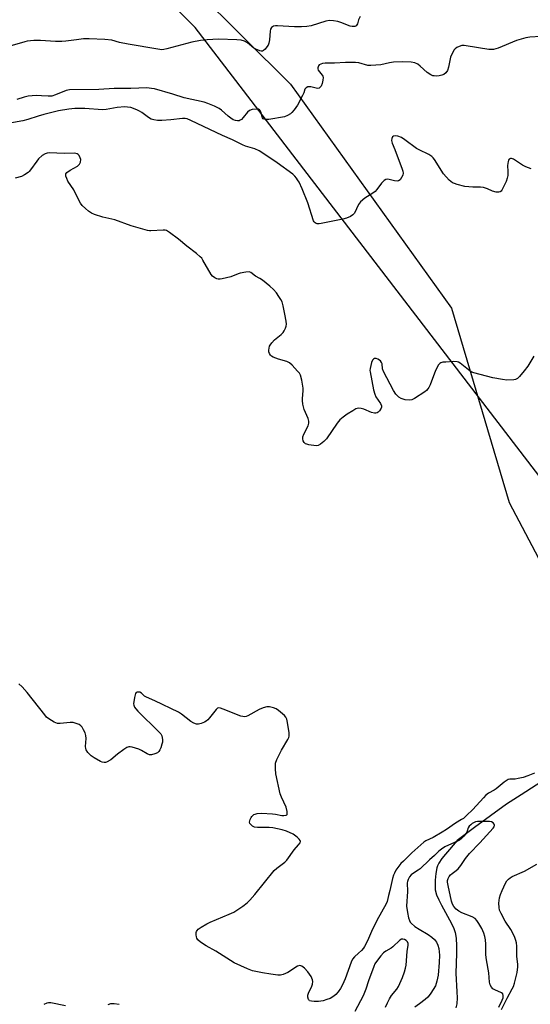
# Model space of a CAD drawing. Units: inches. Extents: x 1261769 to 1267769, y 565450 to 569451.
# Drawn here: x 1264710 to 1264916, y 565859 to 566255 of the extents above; entities that cross this region are included whole.
import ezdxf

# ---------------------------------------------------------------- set-up
doc = ezdxf.new("R2010")
doc.units = ezdxf.units.IN
doc.header["$MEASUREMENT"] = 0
for name, color, linetype in [('HYDRO-Single Line Stream', 4, 'Continuous'), ('NTRL-Pasture Land', 2, 'Continuous'), ('NTRL-Trees', 3, 'Continuous'), ('Undefined', 1, 'Continuous')]:
    doc.layers.add(name, color=color, linetype=linetype)

msp = doc.modelspace()

# ---------------------------------------------------------------- linework, layer by layer
at = {"layer": 'HYDRO-Single Line Stream'}
msp.add_lwpolyline([(1264924.49, 565950.83), (1264912.39, 565942.97), (1264906.48, 565939.18), (1264893.64, 565929.87), (1264886.61, 565924.55), (1264881.88, 565919.1), (1264880.47, 565917.35), (1264879.2, 565915.43), (1264878.7, 565914.35), (1264878.44, 565913.54), (1264878.04, 565911.34), (1264877.76, 565908.64), (1264877.69, 565906.31), (1264877.8, 565904.65), (1264878.3, 565902.76), (1264879.17, 565900.69), (1264880.3, 565898.5), (1264884.39, 565891.18), (1264885.32, 565889.13), (1264885.84, 565887.53), (1264886.21, 565885.18), (1264886.35, 565882.1), (1264886.33, 565879.12), (1264886.06, 565871.15), (1264886.5, 565863.6), (1264886.57, 565861.27), (1264886.44, 565858.86), (1264886.06, 565857.13)], dxfattribs=at)
at = {"layer": 'NTRL-Pasture Land'}
msp.add_lwpolyline([(1265140.38, 566572.29), (1265241.22, 566446.63), (1265310.16, 566380.76), (1265294.44, 566353.15), (1265254.75, 566251.34), (1265171.39, 566175.05), (1264951.32, 566030.12), (1264781.08, 566252.09), (1264575.64, 566458), (1264548.2, 566448.72), (1264499.86, 566483.68), (1264630.48, 566648.66), (1264798.97, 566865.91), (1264847.54, 566912.21), (1264862.98, 566917.84), (1264874.64, 566909.37), (1264872.85, 566807.86), (1264899.46, 566776.7), (1264936.73, 566747.71), (1264948.22, 566729.79), (1264967.88, 566707.01), (1265032.82, 566668.86)], close=True, dxfattribs=at)
at = {"layer": 'NTRL-Trees'}
msp.add_lwpolyline([(1264762.16, 566286.34), (1264819.49, 566229.24), (1264884.27, 566139.02), (1264907.6, 566060.69), (1264929.83, 566018.47), (1264955.38, 566006.24), (1264981.49, 566016.24), (1265021.8, 566046.82), (1265061.02, 566065.45), (1265115.71, 566104.51), (1265197.61, 566205.88), (1265232.51, 566244.66), (1265260.38, 566304.02)], dxfattribs=at)
at = {"layer": 'Undefined'}
for points, elevation in [([(1264847.61, 566256.44), (1264846.89, 566255.17), (1264846.44, 566253.54), (1264846.23, 566253.07), (1264845.91, 566252.73), (1264845.46, 566252.51), (1264844.36, 566252.4), (1264843.53, 566252.56), (1264839.83, 566254.11), (1264838.55, 566254.51), (1264836.87, 566254.73), (1264835.18, 566254.82), (1264833.76, 566254.62), (1264827.8, 566252.78), (1264826.11, 566252.43), (1264823.88, 566252.32), (1264821.05, 566252.35), (1264814.31, 566252.78), (1264813.46, 566252.74), (1264812.69, 566252.53), (1264811.83, 566252.01), (1264811.46, 566251.39), (1264811.32, 566250.59), (1264811.05, 566247.14), (1264810.75, 566245.75), (1264810.47, 566244.96), (1264810, 566244.21), (1264809.25, 566243.31), (1264808.63, 566242.76), (1264808.18, 566242.55), (1264807.68, 566242.53), (1264807.15, 566242.65), (1264805.53, 566243.32), (1264804.78, 566243.78), (1264802.21, 566245.81), (1264800.96, 566246.49), (1264799.64, 566246.93), (1264797.93, 566247.11), (1264790.55, 566247.34), (1264785.93, 566247.1), (1264783.31, 566246.83), (1264779.81, 566246.14), (1264769.73, 566243.39), (1264768.46, 566243.14), (1264767.7, 566243.09), (1264766.05, 566243.25), (1264754.11, 566245.28), (1264750.71, 566245.95), (1264747.59, 566246.89), (1264744.72, 566247.19), (1264738.5, 566247.42), (1264736.12, 566247.44), (1264733.32, 566247.14), (1264729.09, 566246.52), (1264727.38, 566246.44), (1264724.91, 566246.46), (1264718.89, 566246.78), (1264716.18, 566246.81), (1264714.86, 566246.74), (1264713.54, 566246.55), (1264712.53, 566246.31), (1264700.38, 566242.83)], 444), ([(1264920.27, 566248.46), (1264915.94, 566248.15), (1264914.23, 566247.91), (1264910.56, 566246.75), (1264903.14, 566243.77), (1264901.26, 566243.23), (1264900.15, 566243.13), (1264899.3, 566243.18), (1264890.25, 566244.71), (1264889.38, 566244.79), (1264888.53, 566244.74), (1264887.47, 566244.42), (1264886.45, 566243.95), (1264885.78, 566243.49), (1264885.41, 566243.06), (1264884.68, 566241.79), (1264883.99, 566240.14), (1264883.12, 566236.01), (1264882.66, 566234.67), (1264882.01, 566233.8), (1264881.18, 566233.09), (1264880.44, 566232.78), (1264879.32, 566232.58), (1264878.18, 566232.49), (1264877.34, 566232.52), (1264876.8, 566232.63), (1264876.02, 566232.96), (1264874.57, 566233.91), (1264871.71, 566236.49), (1264870.79, 566237.21), (1264869.51, 566237.8), (1264868.13, 566238.08), (1264864.75, 566238.22), (1264860.99, 566238.03), (1264859.34, 566237.81), (1264855.92, 566237.07), (1264851.81, 566236.69), (1264850.65, 566236.8), (1264847.04, 566237.76), (1264845.69, 566237.94), (1264841.65, 566237.92), (1264837.23, 566237.66), (1264833.53, 566237.66), (1264832.43, 566237.54), (1264831.67, 566237.3), (1264831.03, 566236.94), (1264830.72, 566236.58), (1264830.5, 566235.85), (1264830.53, 566235.33), (1264830.71, 566234.88), (1264831.16, 566234.22), (1264832.26, 566232.9), (1264832.54, 566232.44), (1264832.67, 566231.95), (1264832.58, 566230.87), (1264832.21, 566229.48), (1264831.81, 566228.43), (1264831.38, 566227.84), (1264831.02, 566227.59), (1264830.34, 566227.49), (1264829.33, 566227.68), (1264827.74, 566228.16), (1264827.21, 566228.21), (1264826.42, 566228.1), (1264825.75, 566227.79), (1264825.34, 566227.27), (1264824.84, 566225.68), (1264824.38, 566224.6), (1264822.29, 566220.7), (1264820.96, 566218.86), (1264820.05, 566217.81), (1264819.45, 566217.24), (1264818.33, 566216.54), (1264817.05, 566216.06), (1264810.73, 566214.93), (1264809.42, 566214.95), (1264808.94, 566215.09), (1264808.54, 566215.32), (1264808.25, 566215.64), (1264808.07, 566216.01), (1264807.5, 566218.13), (1264807.2, 566218.79), (1264807.05, 566218.94), (1264806.63, 566219.11), (1264805.84, 566219.16), (1264804.1, 566218.97), (1264803.03, 566218.62), (1264802.24, 566217.93), (1264800.51, 566215.74), (1264799.75, 566214.97), (1264799.29, 566214.69), (1264798.77, 566214.51), (1264798.21, 566214.45), (1264797.42, 566214.56), (1264796.4, 566214.92), (1264795.45, 566215.47), (1264794.35, 566216.34), (1264791.68, 566218.7), (1264790.73, 566219.39), (1264788.89, 566220.31), (1264786.21, 566221.49), (1264784.78, 566221.91), (1264776.75, 566223.76), (1264772.1, 566225.19), (1264764.74, 566227.31), (1264763.6, 566227.53), (1264761.63, 566227.7), (1264755.24, 566227.46), (1264748.52, 566227.44), (1264742.36, 566227.03), (1264730.58, 566226.92), (1264729.21, 566226.61), (1264724.93, 566224.86), (1264723.35, 566224.42), (1264721.91, 566224.34), (1264719.31, 566224.55), (1264717.07, 566224.6), (1264713.91, 566224.35), (1264712.22, 566224.04), (1264709.27, 566223.04)], 442), ([(1264916.46, 566195.16), (1264914.27, 566195.99), (1264912.96, 566196.66), (1264909.26, 566199.03), (1264908.53, 566199.31), (1264908.08, 566199.3), (1264907.5, 566198.95), (1264907.24, 566198.56), (1264907.09, 566198.08), (1264906.94, 566196.43), (1264907.06, 566194.08), (1264906.97, 566192.43), (1264906.79, 566191.35), (1264906.29, 566189.99), (1264905.06, 566187.33), (1264904.63, 566186.59), (1264904.29, 566186.17), (1264903.89, 566185.89), (1264903.43, 566185.72), (1264902.33, 566185.75), (1264900.89, 566186.12), (1264898.82, 566187.08), (1264897.17, 566187.59), (1264896.05, 566187.71), (1264892.92, 566187.77), (1264889.76, 566188.05), (1264886.6, 566188.81), (1264885.48, 566189.16), (1264884.69, 566189.5), (1264884.05, 566189.96), (1264883.43, 566190.54), (1264881.14, 566193.12), (1264877.51, 566198.81), (1264876.99, 566199.52), (1264876.47, 566200.05), (1264875.22, 566200.83), (1264871.27, 566202.74), (1264870.26, 566203.31), (1264865.48, 566206.81), (1264864.14, 566207.68), (1264862.73, 566208.26), (1264861.7, 566208.38), (1264861, 566208.25), (1264860.64, 566208), (1264860.3, 566207.37), (1264860.19, 566206.48), (1264860.46, 566205.46), (1264861.52, 566202.84), (1264863.21, 566198.15), (1264864.37, 566195.45), (1264864.78, 566194.15), (1264864.88, 566193.38), (1264864.74, 566192.61), (1264864.24, 566191.61), (1264863.6, 566190.72), (1264863.01, 566190.27), (1264862.51, 566190.17), (1264861.4, 566190.31), (1264858.75, 566190.91), (1264857.93, 566190.8), (1264857.21, 566190.4), (1264856.2, 566189.38), (1264854.32, 566186.83), (1264853.57, 566185.99), (1264852.64, 566185.31), (1264849.4, 566183.35), (1264847.73, 566181.84), (1264846.89, 566180.71), (1264845.22, 566177.31), (1264844.54, 566176.56), (1264843.64, 566175.96), (1264842.04, 566175.23), (1264840.61, 566174.81), (1264831.88, 566173.08), (1264831.07, 566172.96), (1264830.29, 566172.95), (1264829.82, 566173.08), (1264829.41, 566173.34), (1264829.07, 566173.73), (1264828.81, 566174.22), (1264826.46, 566181.48), (1264824.14, 566187.07), (1264822.93, 566189.71), (1264822.39, 566190.73), (1264821.93, 566191.39), (1264821.23, 566192.18), (1264820.41, 566192.92), (1264814.07, 566197.57), (1264808.82, 566201.17), (1264806.89, 566202.33), (1264805.12, 566203.14), (1264801.44, 566204.29), (1264800.15, 566204.77), (1264796.1, 566206.81), (1264792.06, 566208.57), (1264779.44, 566214.58), (1264777.92, 566215.19), (1264777.11, 566215.36), (1264775.98, 566215.4), (1264771.32, 566214.84), (1264767.75, 566214.53), (1264765.96, 566214.6), (1264764.49, 566214.8), (1264763.46, 566215.14), (1264762.29, 566215.76), (1264759.68, 566217.76), (1264758.68, 566218.41), (1264757.91, 566218.8), (1264756.3, 566219.44), (1264755.21, 566219.79), (1264753.85, 566220.02), (1264752.75, 566220.06), (1264749.66, 566219.76), (1264745.31, 566219.08), (1264743.86, 566218.93), (1264736.72, 566219.42), (1264732.61, 566219.38), (1264730.28, 566219.18), (1264726.15, 566218.46), (1264720.14, 566217.03), (1264717.84, 566216.37), (1264713.76, 566214.95), (1264711.76, 566214.39), (1264706.52, 566213.49)], 440)]:
    msp.add_lwpolyline(points, dxfattribs=dict(at, elevation=elevation))
for points in [[(1264917.48, 566119.62, 438), (1264915.08, 566115.69, 438), (1264913.62, 566113.81, 438), (1264911.68, 566111.53, 438), (1264910.86, 566110.7, 438), (1264910.16, 566110.26, 438), (1264909.38, 566110.09, 438), (1264906.57, 566110.04, 438), (1264904.83, 566110.22, 438), (1264901.02, 566110.99, 438), (1264893.32, 566112.9, 438), (1264892.52, 566113.22, 438), (1264891.8, 566113.65, 438), (1264887.8, 566116.82, 438), (1264887.1, 566117.24, 438), (1264886.59, 566117.41, 438), (1264885.2, 566117.48, 438), (1264882, 566117.31, 438), (1264880.87, 566117.2, 438), (1264880.09, 566117, 438), (1264879.67, 566116.73, 438), (1264879.16, 566116.13, 438), (1264878.05, 566114.15, 438), (1264877.48, 566112.87, 438), (1264875.76, 566108.09, 438), (1264875.27, 566107.09, 438), (1264874.82, 566106.46, 438), (1264874.23, 566105.88, 438), (1264873.53, 566105.36, 438), (1264869.41, 566102.57, 438), (1264868.4, 566102.06, 438), (1264867.61, 566101.92, 438), (1264865.65, 566102.14, 438), (1264864.82, 566102.31, 438), (1264864.03, 566102.58, 438), (1264863.1, 566103.19, 438), (1264861.87, 566104.35, 438), (1264860.92, 566105.82, 438), (1264856.99, 566113.44, 438), (1264856.6, 566114.54, 438), (1264856.38, 566116.58, 438), (1264856.2, 566117.16, 438), (1264855.68, 566117.76, 438), (1264854.73, 566118.4, 438), (1264853.98, 566118.72, 438), (1264853.51, 566118.75, 438), (1264853.29, 566118.69, 438), (1264852.89, 566118.42, 438), (1264852.55, 566118.03, 438), (1264852.12, 566117.09, 438), (1264851.59, 566114.75, 438), (1264851.51, 566113.89, 438), (1264851.54, 566113.31, 438), (1264852.97, 566106.06, 438), (1264853.41, 566104.35, 438), (1264853.92, 566103.32, 438), (1264855.7, 566100.62, 438), (1264856.11, 566099.64, 438), (1264856.15, 566099.16, 438), (1264856.02, 566098.7, 438), (1264855.32, 566097.61, 438), (1264854.77, 566097.07, 438), (1264854.35, 566096.82, 438), (1264853.89, 566096.73, 438), (1264853.39, 566096.75, 438), (1264852.09, 566097.04, 438), (1264849.1, 566098.29, 438), (1264848, 566098.64, 438), (1264846.92, 566098.72, 438), (1264845.85, 566098.41, 438), (1264844.56, 566097.7, 438), (1264842.28, 566096.3, 438), (1264840.67, 566095.09, 438), (1264839.36, 566093.98, 438), (1264838.27, 566092.64, 438), (1264833.98, 566086.37, 438), (1264832.99, 566085.29, 438), (1264831.64, 566084.17, 438), (1264830.67, 566083.65, 438), (1264829.84, 566083.57, 438), (1264826.88, 566083.96, 438), (1264826.03, 566084.16, 438), (1264825.53, 566084.36, 438), (1264825, 566084.88, 438), (1264824.66, 566085.57, 438), (1264824.46, 566086.34, 438), (1264824.47, 566087.12, 438), (1264824.86, 566088.19, 438), (1264826.58, 566091.62, 438), (1264826.87, 566092.69, 438), (1264826.89, 566093.49, 438), (1264826.58, 566094.6, 438), (1264825.03, 566098.17, 438), (1264824.53, 566100.36, 438), (1264824.32, 566101.75, 438), (1264824.3, 566102.6, 438), (1264824.65, 566105.73, 438), (1264824.66, 566106.83, 438), (1264824.07, 566110.04, 438), (1264823.53, 566112.02, 438), (1264823.1, 566112.76, 438), (1264822.36, 566113.66, 438), (1264820.13, 566116.04, 438), (1264819.06, 566117.01, 438), (1264818.04, 566117.5, 438), (1264814.64, 566118.41, 438), (1264812.58, 566119.27, 438), (1264811.88, 566119.7, 438), (1264811.51, 566120.05, 438), (1264811.09, 566120.67, 438), (1264810.84, 566121.37, 438), (1264810.77, 566122.13, 438), (1264810.85, 566122.9, 438), (1264811.06, 566123.64, 438), (1264811.31, 566124.12, 438), (1264811.94, 566125.02, 438), (1264813.04, 566126.27, 438), (1264815.75, 566128.4, 438), (1264816.55, 566129.18, 438), (1264816.99, 566129.9, 438), (1264817.46, 566130.95, 438), (1264817.74, 566131.76, 438), (1264817.9, 566132.58, 438), (1264817.8, 566133.73, 438), (1264817.16, 566136.64, 438), (1264816.58, 566139.9, 438), (1264816.17, 566141.49, 438), (1264815.67, 566142.51, 438), (1264814.86, 566143.72, 438), (1264813.81, 566145.14, 438), (1264812.66, 566146.47, 438), (1264811.21, 566147.92, 438), (1264808.19, 566150.28, 438), (1264807.22, 566150.93, 438), (1264805.37, 566151.93, 438), (1264803.56, 566153.32, 438), (1264802.89, 566153.58, 438), (1264801.53, 566153.52, 438), (1264799.27, 566153.05, 438), (1264798.45, 566152.79, 438), (1264795.54, 566151.56, 438), (1264792.04, 566150.8, 438), (1264791.17, 566150.68, 438), (1264790.32, 566150.69, 438), (1264789.79, 566150.83, 438), (1264789.04, 566151.19, 438), (1264788.14, 566151.85, 438), (1264787.6, 566152.51, 438), (1264784.22, 566158.36, 438), (1264783.74, 566159.08, 438), (1264783.16, 566159.72, 438), (1264781.61, 566161.02, 438), (1264777.76, 566164, 438), (1264774.41, 566166.81, 438), (1264770.84, 566169.51, 438), (1264769.61, 566170.26, 438), (1264769.07, 566170.42, 438), (1264768.21, 566170.48, 438), (1264763.28, 566170.09, 438), (1264762.76, 566170.09, 438), (1264761.9, 566170.22, 438), (1264755.34, 566172.22, 438), (1264748.8, 566174.56, 438), (1264743.98, 566175.67, 438), (1264740.65, 566176.69, 438), (1264739.34, 566177.26, 438), (1264738.22, 566178.04, 438), (1264736.92, 566179.15, 438), (1264735.66, 566180.38, 438), (1264734.94, 566181.29, 438), (1264734.21, 566182.56, 438), (1264732.31, 566186.61, 438), (1264729.86, 566190.15, 438), (1264729.4, 566191.16, 438), (1264729.06, 566192.18, 438), (1264728.98, 566192.67, 438), (1264729.03, 566193.11, 438), (1264729.44, 566193.67, 438), (1264730.79, 566194.6, 438), (1264733.72, 566196.25, 438), (1264734.14, 566196.56, 438), (1264734.48, 566196.94, 438), (1264734.92, 566197.86, 438), (1264735.07, 566198.84, 438), (1264734.87, 566199.59, 438), (1264734.35, 566200.51, 438), (1264734.02, 566200.9, 438), (1264733.67, 566201.15, 438), (1264733.06, 566201.35, 438), (1264732.51, 566201.41, 438), (1264728.43, 566201.26, 438), (1264722.45, 566201.5, 438), (1264721.58, 566201.43, 438), (1264720.77, 566201.21, 438), (1264719.56, 566200.47, 438), (1264718.02, 566199.15, 438), (1264717.31, 566198.25, 438), (1264714.87, 566194.65, 438), (1264714.31, 566194, 438), (1264713.88, 566193.64, 438), (1264712.42, 566192.7, 438), (1264711.15, 566192.04, 438), (1264708.65, 566191.4, 438)], [(1264917.7, 565951.71, 436), (1264915.11, 565950.59, 436), (1264913.19, 565949.99, 436), (1264911.23, 565949.49, 436), (1264909.96, 565949.32, 436), (1264907.77, 565949.25, 436), (1264907.21, 565949.12, 436), (1264906.68, 565948.89, 436), (1264905.55, 565948.09, 436), (1264902.36, 565945.45, 436), (1264901.53, 565944.91, 436), (1264899.28, 565943.65, 436), (1264898.22, 565942.82, 436), (1264897.22, 565941.82, 436), (1264892.92, 565937.02, 436), (1264890.41, 565934.61, 436), (1264889.11, 565933.47, 436), (1264888.42, 565933.01, 436), (1264885.9, 565931.57, 436), (1264882.34, 565929.04, 436), (1264880.64, 565927.96, 436), (1264876.92, 565925.79, 436), (1264874.03, 565924.45, 436), (1264873.18, 565923.94, 436), (1264868.38, 565919.59, 436), (1264864.96, 565916.31, 436), (1264863.99, 565915.29, 436), (1264861.98, 565912.58, 436), (1264861.35, 565911.49, 436), (1264860.96, 565910.56, 436), (1264860.6, 565909.27, 436), (1264859.56, 565904.44, 436), (1264858.92, 565902.48, 436), (1264858.4, 565900.06, 436), (1264857.99, 565899.01, 436), (1264854.31, 565892.39, 436), (1264852.09, 565887.87, 436), (1264850.56, 565884.11, 436), (1264849.33, 565881.87, 436), (1264848.86, 565881.17, 436), (1264848.13, 565880.34, 436), (1264846.92, 565879.19, 436), (1264845.24, 565877.79, 436), (1264844.48, 565876.82, 436), (1264843.96, 565875.59, 436), (1264841.52, 565868.83, 436), (1264840.42, 565866.5, 436), (1264839.61, 565864.99, 436), (1264838.65, 565863.62, 436), (1264837.75, 565862.55, 436), (1264836.9, 565861.85, 436), (1264835.49, 565860.98, 436), (1264834.2, 565860.48, 436), (1264832.6, 565860.04, 436), (1264830.74, 565859.78, 436), (1264829.06, 565859.7, 436), (1264827.9, 565859.82, 436), (1264827.16, 565860.06, 436), (1264826.97, 565860.21, 436), (1264826.73, 565860.57, 436), (1264826.52, 565861.53, 436), (1264826.52, 565862.31, 436), (1264826.71, 565863.1, 436), (1264828.11, 565865.94, 436), (1264828.43, 565866.75, 436), (1264828.55, 565867.76, 436), (1264828.42, 565868.52, 436), (1264827.79, 565869.77, 436), (1264826.5, 565871.69, 436), (1264825.14, 565873.2, 436), (1264824.13, 565873.99, 436), (1264823.69, 565874.16, 436), (1264823.24, 565874.19, 436), (1264822.31, 565873.93, 436), (1264818.44, 565871.48, 436), (1264816.58, 565870.6, 436), (1264815.49, 565870.31, 436), (1264814.39, 565870.34, 436), (1264811.6, 565870.81, 436), (1264808.23, 565871.25, 436), (1264804.15, 565872.15, 436), (1264802.22, 565872.9, 436), (1264796.81, 565875.35, 436), (1264789.44, 565880.05, 436), (1264785.49, 565882.16, 436), (1264783.33, 565883.66, 436), (1264782.23, 565884.58, 436), (1264781.77, 565885.25, 436), (1264781.6, 565885.78, 436), (1264781.47, 565886.62, 436), (1264781.49, 565887.46, 436), (1264781.63, 565887.93, 436), (1264781.87, 565888.32, 436), (1264782.38, 565888.87, 436), (1264783.56, 565889.7, 436), (1264785.81, 565891.06, 436), (1264787.11, 565891.73, 436), (1264794.8, 565894.9, 436), (1264796.65, 565895.75, 436), (1264800.27, 565898.13, 436), (1264802.12, 565899.5, 436), (1264803.14, 565900.58, 436), (1264805.08, 565902.88, 436), (1264812.96, 565912.48, 436), (1264814.01, 565913.43, 436), (1264817.16, 565915.89, 436), (1264817.99, 565916.69, 436), (1264821, 565920.81, 436), (1264822.79, 565922.83, 436), (1264823.35, 565923.69, 436), (1264823.48, 565924.14, 436), (1264823.41, 565924.56, 436), (1264823, 565925.16, 436), (1264822.19, 565925.92, 436), (1264820.57, 565927.11, 436), (1264817.85, 565928.39, 436), (1264816.17, 565928.93, 436), (1264812.45, 565929.64, 436), (1264810.97, 565929.76, 436), (1264806.16, 565929.86, 436), (1264805, 565930.01, 436), (1264804.24, 565930.35, 436), (1264803.61, 565930.86, 436), (1264803.15, 565931.46, 436), (1264803.04, 565931.93, 436), (1264803.27, 565933, 436), (1264803.63, 565933.8, 436), (1264803.95, 565934.3, 436), (1264804.33, 565934.7, 436), (1264804.78, 565935.02, 436), (1264805.26, 565935.24, 436), (1264806.04, 565935.44, 436), (1264807.77, 565935.54, 436), (1264812.24, 565935.29, 436), (1264813.43, 565935.17, 436), (1264816.03, 565934.67, 436), (1264816.85, 565934.59, 436), (1264817.74, 565934.72, 436), (1264818.04, 565934.92, 436), (1264818.14, 565935.09, 436), (1264818.2, 565935.53, 436), (1264818.13, 565936.32, 436), (1264817.72, 565938.02, 436), (1264815.82, 565942.04, 436), (1264815.35, 565943.42, 436), (1264813.62, 565951.48, 436), (1264813.4, 565953.46, 436), (1264813.51, 565955.67, 436), (1264813.95, 565957.25, 436), (1264815.85, 565960.96, 436), (1264818.41, 565965.26, 436), (1264818.78, 565966.03, 436), (1264818.95, 565966.57, 436), (1264819, 565967.12, 436), (1264818.94, 565967.98, 436), (1264818.32, 565972.08, 436), (1264818.01, 565973.5, 436), (1264817.65, 565974.24, 436), (1264817.1, 565974.87, 436), (1264816.24, 565975.64, 436), (1264814.68, 565976.94, 436), (1264813.74, 565977.61, 436), (1264812.71, 565978.06, 436), (1264811.04, 565978.44, 436), (1264809.91, 565978.46, 436), (1264808.5, 565978.07, 436), (1264806.92, 565977.31, 436), (1264802.32, 565974.82, 436), (1264801.59, 565974.55, 436), (1264800.86, 565974.44, 436), (1264800.34, 565974.48, 436), (1264799.53, 565974.7, 436), (1264792.44, 565977.52, 436), (1264791.35, 565977.88, 436), (1264790.58, 565977.99, 436), (1264790.13, 565977.86, 436), (1264789.55, 565977.37, 436), (1264786.94, 565973.97, 436), (1264786.2, 565973.13, 436), (1264785.59, 565972.61, 436), (1264784.84, 565972.22, 436), (1264783.5, 565971.76, 436), (1264782.4, 565971.5, 436), (1264781.6, 565971.47, 436), (1264780.59, 565971.82, 436), (1264779.37, 565972.55, 436), (1264775.65, 565975.5, 436), (1264774.41, 565976.31, 436), (1264764.93, 565980.79, 436), (1264761.52, 565982.3, 436), (1264760.78, 565982.74, 436), (1264759.45, 565983.88, 436), (1264758.85, 565984.27, 436), (1264758.4, 565984.39, 436), (1264757.73, 565984.36, 436), (1264757.36, 565984.19, 436), (1264757.09, 565983.82, 436), (1264756.67, 565982.2, 436), (1264756.34, 565979.58, 436), (1264756.39, 565979.03, 436), (1264756.67, 565978.28, 436), (1264757.17, 565977.58, 436), (1264757.98, 565976.7, 436), (1264766.5, 565968.39, 436), (1264767.25, 565967.51, 436), (1264767.63, 565966.75, 436), (1264767.96, 565965.33, 436), (1264767.97, 565964.18, 436), (1264767.76, 565963.33, 436), (1264767.28, 565961.92, 436), (1264766.94, 565961.11, 436), (1264766.52, 565960.38, 436), (1264765.92, 565959.86, 436), (1264764.91, 565959.43, 436), (1264763.55, 565959.07, 436), (1264762.76, 565959.04, 436), (1264761.74, 565959.44, 436), (1264759.5, 565960.83, 436), (1264758.46, 565961.33, 436), (1264755.7, 565962.21, 436), (1264754.88, 565962.35, 436), (1264754.36, 565962.34, 436), (1264753.61, 565962.06, 436), (1264752.43, 565961.27, 436), (1264749.87, 565959.34, 436), (1264747.21, 565957.11, 436), (1264745.47, 565956.18, 436), (1264744.97, 565956.01, 436), (1264744.46, 565955.94, 436), (1264743.7, 565956.11, 436), (1264742.94, 565956.46, 436), (1264740.4, 565957.85, 436), (1264739.2, 565958.63, 436), (1264737.87, 565960.02, 436), (1264737.17, 565961.15, 436), (1264737.05, 565961.61, 436), (1264736.98, 565962.43, 436), (1264737.21, 565965.69, 436), (1264737.15, 565966.85, 436), (1264736.79, 565967.91, 436), (1264736.16, 565969.2, 436), (1264735.59, 565970.18, 436), (1264735.07, 565970.81, 436), (1264734.38, 565971.26, 436), (1264733.59, 565971.61, 436), (1264732.77, 565971.89, 436), (1264731.93, 565972.07, 436), (1264730.82, 565972.07, 436), (1264726.79, 565971.7, 436), (1264725.67, 565971.77, 436), (1264724.4, 565972.29, 436), (1264722.21, 565973.6, 436), (1264721.32, 565974.3, 436), (1264720.54, 565975.17, 436), (1264713.42, 565984.15, 436), (1264711.42, 565986.52, 436), (1264710.08, 565987.64, 436)], [(1264903.37, 565857.39, 434), (1264904.72, 565860.24, 434), (1264905.09, 565861.26, 434), (1264905.17, 565861.75, 434), (1264905.16, 565862.21, 434), (1264904.94, 565862.79, 434), (1264904.41, 565863.29, 434), (1264901.76, 565864.44, 434), (1264901.02, 565864.87, 434), (1264900.42, 565865.48, 434), (1264899.85, 565866.46, 434), (1264899.63, 565867.55, 434), (1264899.34, 565871.28, 434), (1264898.47, 565876.51, 434), (1264898.19, 565878.59, 434), (1264898.12, 565879.75, 434), (1264898.12, 565882.85, 434), (1264897.99, 565884.57, 434), (1264897.74, 565885.98, 434), (1264897.29, 565887.32, 434), (1264896.49, 565889.17, 434), (1264895.37, 565891.21, 434), (1264894.59, 565892.39, 434), (1264893.85, 565893.16, 434), (1264892.72, 565893.86, 434), (1264888.55, 565895.51, 434), (1264887.25, 565896.11, 434), (1264886.17, 565896.93, 434), (1264885.26, 565897.94, 434), (1264884.75, 565898.89, 434), (1264884.31, 565900.21, 434), (1264882.93, 565906.44, 434), (1264882.73, 565907.85, 434), (1264882.78, 565908.41, 434), (1264883.04, 565909.23, 434), (1264883.42, 565910.02, 434), (1264883.91, 565910.73, 434), (1264884.55, 565911.29, 434), (1264886.21, 565912.44, 434), (1264887.03, 565913.21, 434), (1264888.08, 565914.51, 434), (1264890.01, 565917.31, 434), (1264891.59, 565919.3, 434), (1264895.74, 565923.69, 434), (1264901.13, 565929.57, 434), (1264901.51, 565930.15, 434), (1264901.65, 565930.77, 434), (1264901.54, 565931.18, 434), (1264901.09, 565931.72, 434), (1264900.45, 565932.1, 434), (1264899.61, 565932.28, 434), (1264895.68, 565932.29, 434), (1264894.79, 565932.24, 434), (1264893.93, 565932.09, 434), (1264892.71, 565931.46, 434), (1264892.05, 565930.96, 434), (1264891.51, 565930.36, 434), (1264891.1, 565929.63, 434), (1264890.58, 565928.28, 434), (1264890.19, 565927.51, 434), (1264889.28, 565926.36, 434), (1264888.26, 565925.3, 434), (1264887.56, 565924.77, 434), (1264886.79, 565924.36, 434), (1264881.69, 565922.06, 434), (1264880.31, 565921.15, 434), (1264879.26, 565920.27, 434), (1264877.55, 565918.51, 434), (1264875.54, 565916.8, 434), (1264871.66, 565913.14, 434), (1264870.96, 565912.62, 434), (1264869.02, 565911.45, 434), (1264868.12, 565910.78, 434), (1264867.4, 565909.91, 434), (1264866.85, 565908.89, 434), (1264866.58, 565908.07, 434), (1264866.51, 565907.53, 434), (1264866.61, 565903.99, 434), (1264866.28, 565898.17, 434), (1264866.59, 565895.64, 434), (1264867.08, 565893.38, 434), (1264867.41, 565892.34, 434), (1264867.74, 565891.69, 434), (1264868.07, 565891.26, 434), (1264869.53, 565889.95, 434), (1264871.27, 565888.83, 434), (1264874.99, 565886.74, 434), (1264876.4, 565885.71, 434), (1264877.47, 565884.74, 434), (1264878.28, 565883.65, 434), (1264878.89, 565882.44, 434), (1264879.2, 565881.02, 434), (1264879.5, 565878.39, 434), (1264879.39, 565875.41, 434), (1264878.94, 565870.34, 434), (1264878.48, 565867.9, 434), (1264877.84, 565866.1, 434), (1264876.05, 565863.1, 434), (1264875.39, 565862.14, 434), (1264874.83, 565861.49, 434), (1264873.73, 565860.56, 434), (1264871.43, 565858.79, 434), (1264869.55, 565857.51, 434)], [(1264904.52, 565856.52, 436), (1264906.68, 565861.08, 436), (1264908.82, 565864.8, 436), (1264909.31, 565865.83, 436), (1264909.72, 565867.17, 436), (1264910.72, 565871.46, 436), (1264911.08, 565873.69, 436), (1264911.07, 565874.81, 436), (1264910.7, 565877.89, 436), (1264910.67, 565881.97, 436), (1264910.52, 565883.31, 436), (1264910.29, 565884.36, 436), (1264909.66, 565885.95, 436), (1264908.29, 565888.8, 436), (1264905.98, 565892.15, 436), (1264904.28, 565895.21, 436), (1264903.72, 565896.54, 436), (1264903.53, 565897.64, 436), (1264903.43, 565899.34, 436), (1264903.47, 565900.46, 436), (1264903.68, 565901.54, 436), (1264904.07, 565902.86, 436), (1264904.68, 565904.42, 436), (1264906.13, 565907.42, 436), (1264906.67, 565908.31, 436), (1264907.33, 565909.07, 436), (1264907.92, 565909.54, 436), (1264908.82, 565910.03, 436), (1264913.7, 565912.19, 436), (1264918.75, 565915.06, 436)], [(1264857.79, 565857.42, 434), (1264858.54, 565859.26, 434), (1264859.31, 565860.77, 434), (1264860.19, 565862.19, 434), (1264862.3, 565864.67, 434), (1264862.97, 565865.73, 434), (1264864.61, 565869.44, 434), (1264865.41, 565871.68, 434), (1264865.86, 565873.2, 434), (1264866.07, 565874.33, 434), (1264866.27, 565876.1, 434), (1264866.42, 565879.96, 434), (1264866.89, 565882.32, 434), (1264866.9, 565883.11, 434), (1264866.65, 565883.81, 434), (1264866.11, 565884.36, 434), (1264865.44, 565884.77, 434), (1264864.72, 565884.9, 434), (1264864.24, 565884.8, 434), (1264863.57, 565884.46, 434), (1264860.77, 565881.69, 434), (1264860.08, 565881.21, 434), (1264857.88, 565879.97, 434), (1264857, 565879.32, 434), (1264855.83, 565878.11, 434), (1264854.07, 565875.78, 434), (1264853.52, 565874.88, 434), (1264853.07, 565873.89, 434), (1264850.91, 565868.07, 434), (1264849.85, 565864.65, 434), (1264848.7, 565862.02, 434), (1264845.41, 565855.77, 434)], [(1264728.96, 565857.94, 434), (1264722.98, 565859.14, 434), (1264722.11, 565859.21, 434), (1264721.34, 565859.08, 434), (1264720.15, 565858.56, 434)], [(1264750.53, 565858.53, 434), (1264748.49, 565858.86, 434), (1264747.91, 565858.86, 434), (1264747.07, 565858.73, 434), (1264745.99, 565858.33, 434)]]:
    msp.add_polyline3d(points, dxfattribs=at)

doc.saveas('drawing.dxf')
